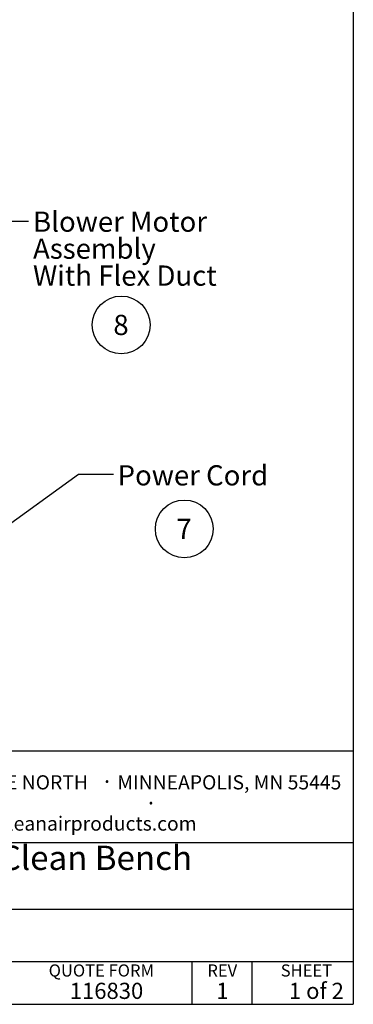
# Model space of a CAD drawing. Units: inches. Extents: x 0.3 to 10.6, y 0.4 to 8.2.
# Drawn here: x 8.9 to 10.6, y 0.4 to 5.4 of the extents above; entities that cross this region are included whole.
import ezdxf

# ---------------------------------------------------------------- set-up
doc = ezdxf.new("R2010")
doc.units = ezdxf.units.IN
doc.header["$MEASUREMENT"] = 0
for name, color, linetype in [('REF00BDR', 5, 'Continuous'), ('SLD-0', 179, 'Continuous'), ('TXT01', 2, 'Continuous')]:
    doc.layers.add(name, color=color, linetype=linetype)
doc.styles.add('SLDTEXTSTYLE0', font='TXT', dxfattribs={"width": 0.7})
doc.styles.add('SLDTEXTSTYLE1', font='TXT', dxfattribs={"width": 0.75})
doc.styles.add('SLDTEXTSTYLE2', font='TXT', dxfattribs={"width": 0.595})
doc.styles.add('SLDTEXTSTYLE3', font='TXT', dxfattribs={"width": 0.797872})
doc.styles.add('SLDTEXTSTYLE4', font='TXT', dxfattribs={"width": 0.563333})
doc.dimstyles.new('SLDDIMSTYLE2', dxfattribs={"dimtxt": 0.18, "dimasz": 0.12, "dimexe": 0, "dimexo": 0.0625, "dimgap": 0, "dimtad": 0, "dimtih": 1, "dimtoh": 1, "dimdec": 0, "dimrnd": 1e-09, "dimzin": 0, "dimdsep": 46, "dimlunit": 5, "dimtxsty": 'Standard', "dimsah": 1, "dimcen": 0.09, "dimadec": 0, "dimazin": 0, "dimtfac": 0.12, "dimtdec": 0, "dimtofl": 0, "dimtmove": 0, "dimatfit": 3, "dimfxl": 1, "dimfrac": 2, "dimtolj": 1, "dimtzin": 0, "dimarcsym": 0})

# ---------------------------------------------------------------- blocks, each defined once
blk = doc.blocks.new('SW_NOTE_0')
at = {"layer": 'SLD-0', "color": 0, "char_height": 0.125, "attachment_point": 1, "style": 'SLDTEXTSTYLE0'}
for s, insert in [('Horizontal Flow Clean Bench', (0, 0.1611)), ('CAP303-636-36H', (0, -0.0055))]:
    blk.add_mtext(s, dxfattribs=dict(at, insert=insert))
blk = doc.blocks.new('SW_NOTE_0_6')
at = {"layer": 'SLD-0', "color": 0}
blk.add_circle((0.0385, 0.0819), 0.149, dxfattribs=at)
at = {"layer": 'SLD-0', "color": 0, "insert": (0.0374, 0.1343), "char_height": 0.1042, "attachment_point": 2, "style": 'SLDTEXTSTYLE1'}
blk.add_mtext('8', dxfattribs=at)
blk = doc.blocks.new('SW_NOTE_0_7')
at = {"layer": 'SLD-0', "color": 0}
blk.add_circle((0.0385, 0.0819), 0.149, dxfattribs=at)
at = {"layer": 'SLD-0', "color": 0, "insert": (0.0374, 0.1343), "char_height": 0.1042, "attachment_point": 2, "style": 'SLDTEXTSTYLE1'}
blk.add_mtext('7', dxfattribs=at)
blk = doc.blocks.new('SW_NOTE_0_8')
at = {"layer": 'TXT01', "color": 0, "attachment_point": 2, "style": 'SLDTEXTSTYLE2'}
for s, insert, char_height in [('8605 WYOMING AVENUE NORTH', (0.7253, 0.094), 0.072917), ('·', (1.5599, 0.1034), 0.0833), ('MINNEAPOLIS, MN 55445', (2.1892, 0.094), 0.072917), ('800-423-9728', (0.4472, -0.0171), 0.072917), ('·', (0.8432, -0.0077), 0.0833), ('·', (1.786, -0.0077), 0.0833), ('www.cleanairproducts.com', (1.3765, -0.1183), 0.072917)]:
    blk.add_mtext(s, dxfattribs=dict(at, insert=insert, char_height=char_height))
blk = doc.blocks.new('SW_NOTE_0_14')
at = {"layer": 'SLD-0', "color": 0, "attachment_point": 1, "style": 'SLDTEXTSTYLE0'}
for s, insert, char_height in [('Blower Motor', (0.023, 0.05), 0.104167), ('Assembly', (0.023, -0.0889), 0.10417), ('With Flex Duct', (0.023, -0.2277), 0.104167)]:
    blk.add_mtext(s, dxfattribs=dict(at, insert=insert, char_height=char_height))

msp = doc.modelspace()

# ---------------------------------------------------------------- linework, layer by layer
at = {"layer": 'REF00BDR'}
for p, q in [((10.57027082, 8.22781692), (10.57027082, 0.3510696)), ((10.57027082, 1.65502511), (6.41865486, 1.65502511)), ((6.63808543, 1.1849694), (10.57027082, 1.1849694)), ((6.63808543, 0.84153217), (10.57027082, 0.84153217)), ((6.63808543, 0.57198987), (10.57027082, 0.57198987)), ((9.73874092, 0.57198987), (9.73874092, 0.3510696)), ((10.04748014, 0.57198987), (10.04748014, 0.3510696)), ((0.30748735, 0.3510696), (10.57027082, 0.3510696))]:
    msp.add_line(p, q, dxfattribs=at)

# ---------------------------------------------------------------- block references
at = {"layer": 'SLD-0'}
for name, p in [('SW_NOTE_0_14', (8.89823431, 4.38439513)), ('SW_NOTE_0_6', (9.33676475, 3.76829317)), ('SW_NOTE_0_7', (9.66153476, 2.7177616)), ('SW_NOTE_0', (7.45262029, 1.00714903))]:
    msp.add_blockref(name, p, dxfattribs=at)
at = {"layer": 'TXT01'}
msp.add_blockref('SW_NOTE_0_8', (7.74289752, 1.43688671), dxfattribs=at)

# ---------------------------------------------------------------- texts
at = {"layer": 'REF00BDR'}
for s, insert, char_height, attachment_point, style in [('REV', (9.89562899, 0.55655606), 0.0625, 2, 'SLDTEXTSTYLE3'), ('116830', (9.1102326, 0.46206621), 0.083333333, 1, 'SLDTEXTSTYLE2'), ('1', (9.89622329, 0.46206621), 0.08333333, 2, 'SLDTEXTSTYLE2'), ('1 of 2', (10.23868404, 0.46206621), 0.083333333, 1, 'SLDTEXTSTYLE4')]:
    msp.add_mtext(s, dxfattribs=dict(at, insert=insert, char_height=char_height, attachment_point=attachment_point, style=style))
at = {"layer": 'SLD-0', "insert": (9.35649961, 3.12775046), "char_height": 0.104166667, "attachment_point": 1, "style": 'SLDTEXTSTYLE0'}
msp.add_mtext('Power Cord', dxfattribs=at)
at = {"layer": 'TXT01', "char_height": 0.0625, "attachment_point": 1, "style": 'SLDTEXTSTYLE3'}
for s, insert in [('QUOTE FORM', (9.00172565, 0.55655606)), ('SHEET', (10.19663802, 0.55655606))]:
    msp.add_mtext(s, dxfattribs=dict(at, insert=insert))

# ---------------------------------------------------------------- leaders
at = {"layer": 'SLD-0'}
for points in [[(8.09629941, 3.36148635), (8.71823431, 4.38439513), (8.89823431, 4.38439513)], [(8.67336646, 2.73250835), (9.15567963, 3.08200111), (9.33567963, 3.08200111)]]:
    msp.add_leader(points, dimstyle='SLDDIMSTYLE2', dxfattribs=at)

doc.saveas('drawing.dxf')
